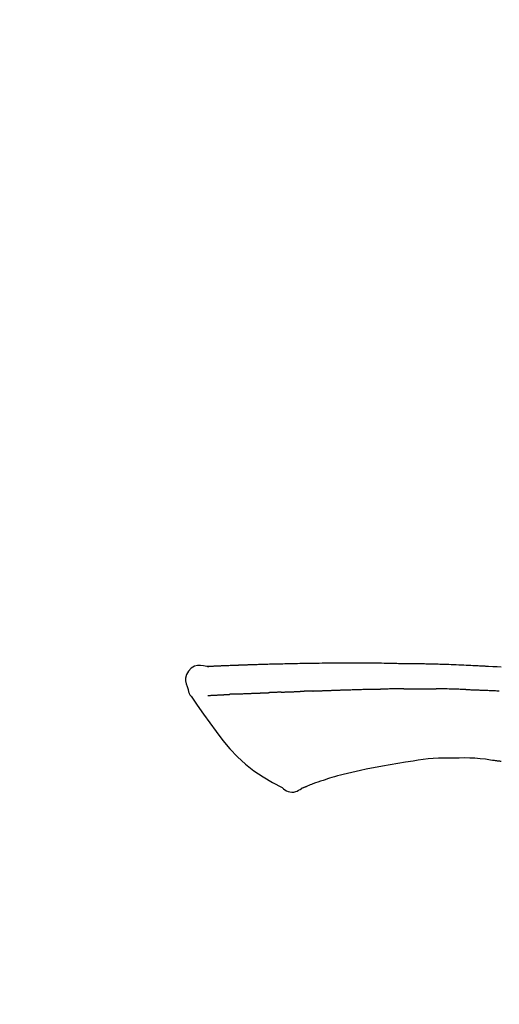
# Model space of a CAD drawing. Extents: x 163 to 26285, y -10810 to 7532.
# Drawn here: x 20185 to 20222, y -7808 to -7731 of the extents above; entities that cross this region are included whole.
import ezdxf

# ---------------------------------------------------------------- set-up
doc = ezdxf.new("R2010")
doc.units = 0
doc.header["$LTSCALE"] = 50
doc.header["$MEASUREMENT"] = 0
doc.layers.get('0').update_dxf_attribs({"linetype": 'CONTINUOUS'})
doc.layers.add('150-機器', color=8, linetype='CONTINUOUS')
doc.layers.add('166-寸法B', color=11, linetype='CONTINUOUS')
doc.styles.add('KH001', font='txt')
doc.dimstyles.new('KH1xx030', dxfattribs={"dimscale": 30, "dimtxt": 2, "dimasz": 0.6, "dimexe": 0.3, "dimexo": 1.2, "dimgap": 0.5, "dimtad": 3, "dimdec": 1, "dimdsep": 46, "dimlunit": 6, "dimtxsty": 'KH001', "dimblk": 'DOT', "dimcen": 1, "dimdle": 1, "dimclrd": 256, "dimclre": 256, "dimclrt": 256, "dimadec": 0, "dimazin": 0, "dimtfac": 1, "dimtdec": 1, "dimtix": 1, "dimtmove": 2, "dimatfit": 3, "dimldrblk": 'CLOSEDBLANK', "dimfxl": 1, "dimtolj": 1, "dimtzin": 0, "dimlwd": -1, "dimlwe": -1, "dimarcsym": 0})

# ---------------------------------------------------------------- blocks, each defined once
blk = doc.blocks.new('_Dot')
at = {"color": 0, "linetype": 'ByBlock', "lineweight": -2}
blk.add_line((-0.5, 0), (-1, 0), dxfattribs=at)
at = {"color": 0, "linetype": 'ByBlock', "const_width": 0.5}
blk.add_lwpolyline([(-0.25, 0, 1), (0.25, 0, 1)], format="xyb", close=True, dxfattribs=at)
blk = doc.blocks.new('*D127')
at = {"layer": '166-寸法B', "transparency": 16777216}
for p, q in [((19743.951, -7956.507), (19743.951, -7530.618)), ((20543.951, -7956.507), (20543.951, -7530.618)), ((19761.951, -7539.618), (20525.951, -7539.618))]:
    blk.add_line(p, q, dxfattribs=at)
at = {"layer": '166-寸法B', "transparency": 16777216, "xscale": 18, "yscale": 18, "zscale": 18, "rotation": 180}
blk.add_blockref('_Dot', (19743.951, -7539.618), dxfattribs=at)
at = {"layer": '166-寸法B', "transparency": 16777216, "xscale": 18, "yscale": 18, "zscale": 18}
blk.add_blockref('_Dot', (20543.951, -7539.618), dxfattribs=at)
at = {"layer": '166-寸法B', "transparency": 16777216, "insert": (20143.951, -7494.618), "char_height": 60, "attachment_point": 5, "style": 'KH001'}
blk.add_mtext('\\A1;800', dxfattribs=at)
blk = doc.blocks.new('_ClosedBlank')
at = {"color": 0, "linetype": 'ByBlock', "lineweight": -2}
for p, q in [((-1, 0.1667), (0, 0)), ((-1, 0.1667), (-1, -0.1667)), ((0, 0), (-1, -0.1667))]:
    blk.add_line(p, q, dxfattribs=at)
blk = doc.blocks.new('*D146')
at = {"layer": '166-寸法B', "linetype": 'ByBlock', "transparency": 16777216}
for p, q in [((19743.951, -7956.507), (19743.951, -7665.618)), ((20393.951, -7777.063), (20393.951, -7665.618)), ((20375.951, -7674.618), (19761.951, -7674.618))]:
    blk.add_line(p, q, dxfattribs=at)
at = {"layer": '166-寸法B', "transparency": 16777216, "xscale": 18, "yscale": 18, "zscale": 18, "rotation": 180}
blk.add_blockref('_Dot', (19743.951, -7674.618), dxfattribs=at)
at = {"layer": '166-寸法B', "transparency": 16777216, "xscale": 18, "yscale": 18, "zscale": 18}
blk.add_blockref('_Dot', (20393.951, -7674.618), dxfattribs=at)
at = {"layer": '166-寸法B', "transparency": 16777216, "insert": (20068.951, -7629.618), "char_height": 60, "attachment_point": 5, "style": 'KH001'}
blk.add_mtext('\\A1;650', dxfattribs=at)

msp = doc.modelspace()

# ---------------------------------------------------------------- linework, layer by layer
at = {"layer": '150-機器', "color": 13, "linetype": 'Continuous'}
for points in [[(20199.216, -7781.644), (20198.962, -7781.599), (20198.711, -7781.571), (20198.469, -7781.577), (20198.239, -7781.636), (20197.989, -7781.786), (20197.779, -7782.008), (20197.626, -7782.274), (20197.547, -7782.561), (20197.545, -7782.789), (20197.586, -7783.014), (20197.656, -7783.237), (20197.741, -7783.459)], [(20199.212, -7781.646), (20199.212, -7781.645), (20199.212, -7781.643), (20199.212, -7781.642), (20199.212, -7781.641), (20199.218, -7781.634), (20199.229, -7781.633), (20199.243, -7781.636), (20199.259, -7781.64), (20199.322, -7781.65), (20199.374, -7781.646), (20199.421, -7781.636), (20199.47, -7781.629), (20199.538, -7781.625), (20199.605, -7781.622), (20199.672, -7781.619), (20199.739, -7781.616), (20199.79, -7781.613), (20199.84, -7781.611), (20199.89, -7781.609), (20199.941, -7781.607), (20199.955, -7781.606), (20199.97, -7781.605), (20199.985, -7781.605), (20199.999, -7781.604), (20200.001, -7781.604), (20200.002, -7781.604), (20200.004, -7781.604), (20200.005, -7781.604), (20200.006, -7781.604), (20200.007, -7781.604), (20200.008, -7781.604), (20200.01, -7781.603), (20200.011, -7781.603), (20200.012, -7781.603), (20200.013, -7781.603), (20200.014, -7781.603), (20200.015, -7781.603), (20200.016, -7781.603), (20200.018, -7781.603), (20200.019, -7781.603), (20200.02, -7781.603), (20200.021, -7781.603), (20200.022, -7781.603), (20200.023, -7781.603), (20200.024, -7781.603), (20200.026, -7781.603), (20200.027, -7781.603), (20200.028, -7781.603), (20200.029, -7781.603), (20200.03, -7781.603), (20200.031, -7781.603), (20200.032, -7781.602), (20200.034, -7781.602), (20200.035, -7781.602), (20200.036, -7781.602), (20200.037, -7781.602), (20200.042, -7781.602), (20200.048, -7781.602), (20200.053, -7781.602), (20200.059, -7781.601), (20200.075, -7781.601), (20200.091, -7781.6), (20200.107, -7781.599), (20200.123, -7781.598), (20200.151, -7781.597), (20200.178, -7781.595), (20200.206, -7781.594), (20200.234, -7781.593), (20200.273, -7781.591), (20200.313, -7781.589), (20200.353, -7781.587), (20200.393, -7781.585), (20200.476, -7781.582), (20200.56, -7781.578), (20200.643, -7781.575), (20200.727, -7781.571), (20200.834, -7781.567), (20200.942, -7781.563), (20201.049, -7781.559), (20201.157, -7781.554), (20201.248, -7781.551), (20201.339, -7781.548), (20201.43, -7781.545), (20201.522, -7781.541), (20201.555, -7781.54), (20201.588, -7781.539), (20201.621, -7781.538), (20201.653, -7781.537), (20201.656, -7781.537), (20201.659, -7781.536), (20201.662, -7781.536), (20201.666, -7781.536), (20201.667, -7781.536), (20201.668, -7781.536), (20201.669, -7781.536), (20201.67, -7781.536), (20201.671, -7781.536), (20201.672, -7781.536), (20201.674, -7781.536), (20201.675, -7781.536), (20201.676, -7781.536), (20201.677, -7781.536), (20201.678, -7781.536), (20201.679, -7781.536), (20201.68, -7781.536), (20201.682, -7781.536), (20201.683, -7781.536), (20201.684, -7781.536), (20201.685, -7781.536), (20201.686, -7781.535), (20201.687, -7781.535), (20201.688, -7781.535), (20201.698, -7781.535), (20201.709, -7781.535), (20201.719, -7781.534), (20201.729, -7781.534), (20201.754, -7781.533), (20201.78, -7781.532), (20201.806, -7781.532), (20201.832, -7781.531), (20201.87, -7781.53), (20201.908, -7781.528), (20201.945, -7781.527), (20201.983, -7781.526), (20202.018, -7781.524), (20202.052, -7781.523), (20202.087, -7781.522), (20202.122, -7781.52), (20202.152, -7781.519), (20202.182, -7781.518), (20202.212, -7781.517), (20202.242, -7781.516), (20202.272, -7781.515), (20202.303, -7781.514), (20202.333, -7781.513), (20202.363, -7781.512), (20202.414, -7781.51), (20202.466, -7781.508), (20202.517, -7781.506), (20202.568, -7781.504), (20202.644, -7781.502), (20202.719, -7781.499), (20202.795, -7781.496), (20202.871, -7781.494), (20202.973, -7781.49), (20203.076, -7781.487), (20203.178, -7781.484), (20203.281, -7781.48), (20203.408, -7781.477), (20203.534, -7781.473), (20203.66, -7781.469), (20203.787, -7781.465), (20203.9, -7781.462), (20204.012, -7781.459), (20204.125, -7781.456), (20204.238, -7781.453), (20204.328, -7781.451), (20204.417, -7781.449), (20204.507, -7781.447), (20204.597, -7781.445), (20204.646, -7781.444), (20204.695, -7781.443), (20204.744, -7781.442), (20204.793, -7781.441), (20204.893, -7781.439), (20204.994, -7781.436), (20205.094, -7781.434), (20205.194, -7781.431), (20205.342, -7781.427), (20205.49, -7781.424), (20205.639, -7781.42), (20205.787, -7781.417), (20205.971, -7781.413), (20206.155, -7781.409), (20206.339, -7781.406), (20206.523, -7781.402), (20206.7, -7781.4), (20206.876, -7781.397), (20207.053, -7781.394), (20207.23, -7781.391), (20207.432, -7781.388), (20207.634, -7781.384), (20207.836, -7781.381), (20208.038, -7781.378), (20208.276, -7781.375), (20208.513, -7781.372), (20208.75, -7781.369), (20208.987, -7781.368), (20209.257, -7781.366), (20209.527, -7781.365), (20209.797, -7781.365), (20210.067, -7781.365), (20210.353, -7781.365), (20210.639, -7781.364), (20210.924, -7781.364), (20211.21, -7781.364), (20211.475, -7781.364), (20211.739, -7781.364), (20212.004, -7781.365), (20212.269, -7781.367), (20212.489, -7781.37), (20212.708, -7781.373), (20212.928, -7781.377), (20213.148, -7781.382), (20213.305, -7781.385), (20213.463, -7781.389), (20213.621, -7781.393), (20213.778, -7781.396), (20213.903, -7781.398), (20214.028, -7781.4), (20214.153, -7781.402), (20214.278, -7781.404), (20214.383, -7781.406), (20214.488, -7781.407), (20214.593, -7781.408), (20214.698, -7781.409), (20214.812, -7781.41), (20214.925, -7781.411), (20215.039, -7781.412), (20215.153, -7781.413), (20215.281, -7781.414), (20215.409, -7781.415), (20215.537, -7781.416), (20215.665, -7781.418), (20215.799, -7781.42), (20215.934, -7781.422), (20216.068, -7781.425), (20216.202, -7781.427), (20216.318, -7781.429), (20216.434, -7781.432), (20216.55, -7781.434), (20216.666, -7781.437), (20216.776, -7781.439), (20216.885, -7781.442), (20216.995, -7781.444), (20217.104, -7781.447), (20217.248, -7781.451), (20217.391, -7781.455), (20217.534, -7781.459), (20217.677, -7781.464), (20217.859, -7781.47), (20218.041, -7781.476), (20218.223, -7781.482), (20218.405, -7781.489), (20218.613, -7781.497), (20218.822, -7781.505), (20219.031, -7781.514), (20219.239, -7781.522), (20219.42, -7781.53), (20219.601, -7781.538), (20219.782, -7781.547), (20219.963, -7781.555), (20220.109, -7781.562), (20220.254, -7781.569), (20220.4, -7781.576), (20220.545, -7781.584), (20220.636, -7781.588), (20220.726, -7781.593), (20220.816, -7781.598), (20220.907, -7781.602), (20220.961, -7781.605), (20221.015, -7781.608), (20221.069, -7781.611), (20221.123, -7781.614), (20221.146, -7781.615), (20221.169, -7781.616), (20221.192, -7781.618), (20221.215, -7781.619), (20221.252, -7781.621), (20221.289, -7781.623), (20221.326, -7781.625), (20221.363, -7781.627), (20221.693, -7781.645), (20222.024, -7781.663), (20222.355, -7781.681)], [(20199.28, -7781.639), (20199.292, -7781.639), (20199.304, -7781.638), (20199.315, -7781.637), (20199.327, -7781.637), (20199.363, -7781.635), (20199.399, -7781.633), (20199.435, -7781.631), (20199.47, -7781.629), (20199.538, -7781.625), (20199.605, -7781.622), (20199.672, -7781.619), (20199.739, -7781.616), (20199.79, -7781.613), (20199.84, -7781.611), (20199.89, -7781.609), (20199.941, -7781.607), (20199.955, -7781.606), (20199.97, -7781.605), (20199.985, -7781.605), (20199.999, -7781.604), (20200.001, -7781.604), (20200.002, -7781.604), (20200.004, -7781.604), (20200.005, -7781.604), (20200.006, -7781.604), (20200.007, -7781.604), (20200.008, -7781.604), (20200.01, -7781.603), (20200.011, -7781.603), (20200.012, -7781.603), (20200.013, -7781.603), (20200.014, -7781.603), (20200.015, -7781.603), (20200.016, -7781.603), (20200.018, -7781.603), (20200.019, -7781.603), (20200.02, -7781.603), (20200.021, -7781.603), (20200.022, -7781.603), (20200.023, -7781.603), (20200.024, -7781.603), (20200.026, -7781.603), (20200.027, -7781.603), (20200.028, -7781.603), (20200.029, -7781.603), (20200.03, -7781.603), (20200.031, -7781.603), (20200.032, -7781.602), (20200.034, -7781.602), (20200.035, -7781.602), (20200.036, -7781.602), (20200.037, -7781.602), (20200.042, -7781.602), (20200.048, -7781.602), (20200.053, -7781.602), (20200.059, -7781.601), (20200.075, -7781.601), (20200.091, -7781.6), (20200.107, -7781.599), (20200.123, -7781.598), (20200.151, -7781.597), (20200.178, -7781.595), (20200.206, -7781.594), (20200.234, -7781.593), (20200.273, -7781.591), (20200.313, -7781.589), (20200.353, -7781.587), (20200.393, -7781.585), (20200.429, -7781.584), (20200.465, -7781.582), (20200.502, -7781.581), (20200.538, -7781.579), (20200.564, -7781.578), (20200.589, -7781.577), (20200.615, -7781.576), (20200.641, -7781.575), (20200.642, -7781.575), (20200.643, -7781.575), (20200.644, -7781.575), (20200.645, -7781.575)], [(20197.741, -7783.46), (20197.75, -7783.507), (20197.759, -7783.553), (20197.769, -7783.598), (20197.781, -7783.644), (20197.796, -7783.691), (20197.814, -7783.737), (20197.835, -7783.782), (20197.858, -7783.826), (20197.885, -7783.871), (20197.914, -7783.915), (20197.945, -7783.957), (20197.977, -7783.999)], [(20207.55, -7783.578), (20207.566, -7783.578), (20207.582, -7783.577), (20207.598, -7783.577), (20207.614, -7783.576), (20207.646, -7783.575), (20207.679, -7783.574), (20207.711, -7783.573), (20207.743, -7783.571), (20207.792, -7783.57), (20207.841, -7783.568), (20207.89, -7783.566), (20207.939, -7783.564), (20207.988, -7783.563), (20208.037, -7783.561), (20208.086, -7783.559), (20208.135, -7783.557), (20208.185, -7783.555), (20208.234, -7783.554), (20208.284, -7783.552), (20208.333, -7783.55), (20208.383, -7783.548), (20208.433, -7783.546), (20208.482, -7783.545), (20208.532, -7783.543), (20208.582, -7783.541), (20208.632, -7783.539), (20208.682, -7783.537), (20208.732, -7783.536), (20208.783, -7783.534), (20208.833, -7783.532), (20208.884, -7783.53), (20208.934, -7783.528), (20208.985, -7783.526), (20209.035, -7783.524), (20209.086, -7783.523), (20209.137, -7783.521), (20209.188, -7783.519), (20209.239, -7783.517), (20209.29, -7783.515), (20209.34, -7783.513), (20209.375, -7783.512), (20209.409, -7783.511), (20209.443, -7783.51), (20209.477, -7783.508), (20209.494, -7783.508), (20209.511, -7783.507), (20209.529, -7783.506), (20209.546, -7783.506)], [(20209.546, -7783.506), (20209.571, -7783.505), (20209.597, -7783.504), (20209.623, -7783.503), (20209.649, -7783.502), (20209.701, -7783.5), (20209.753, -7783.498), (20209.804, -7783.496), (20209.856, -7783.495), (20209.944, -7783.492), (20210.033, -7783.489), (20210.121, -7783.487), (20210.209, -7783.484), (20210.315, -7783.481), (20210.421, -7783.478), (20210.527, -7783.475), (20210.633, -7783.471), (20210.757, -7783.468), (20210.881, -7783.464), (20211.005, -7783.46), (20211.129, -7783.456), (20211.245, -7783.453), (20211.361, -7783.449), (20211.476, -7783.445), (20211.592, -7783.442), (20211.674, -7783.44), (20211.756, -7783.438), (20211.837, -7783.436), (20211.919, -7783.434), (20211.967, -7783.431), (20212.015, -7783.429), (20212.062, -7783.427), (20212.11, -7783.426), (20212.141, -7783.427), (20212.171, -7783.428), (20212.202, -7783.429), (20212.233, -7783.429), (20212.254, -7783.429), (20212.275, -7783.43), (20212.296, -7783.43), (20212.316, -7783.429), (20212.327, -7783.43), (20212.337, -7783.43), (20212.348, -7783.43), (20212.358, -7783.43)], [(20212.358, -7783.43), (20212.372, -7783.43), (20212.387, -7783.43), (20212.401, -7783.43), (20212.415, -7783.43), (20212.444, -7783.43), (20212.473, -7783.43), (20212.501, -7783.43), (20212.53, -7783.43), (20212.573, -7783.43), (20212.616, -7783.43), (20212.659, -7783.43), (20212.702, -7783.43), (20212.731, -7783.43), (20212.76, -7783.43), (20212.788, -7783.429), (20212.817, -7783.429), (20212.832, -7783.429), (20212.846, -7783.429), (20212.86, -7783.429), (20212.875, -7783.429)], [(20213.9, -7783.417), (20213.857, -7783.418), (20213.815, -7783.418), (20213.772, -7783.418), (20213.729, -7783.419), (20213.643, -7783.419), (20213.558, -7783.42), (20213.472, -7783.421), (20213.387, -7783.422), (20213.302, -7783.423), (20213.216, -7783.424), (20213.131, -7783.425), (20213.045, -7783.427), (20213.003, -7783.427), (20212.96, -7783.428), (20212.917, -7783.428), (20212.875, -7783.429)], [(20214.686, -7783.41), (20214.638, -7783.411), (20214.59, -7783.411), (20214.542, -7783.412), (20214.494, -7783.412), (20214.428, -7783.413), (20214.363, -7783.413), (20214.297, -7783.414), (20214.232, -7783.415), (20214.166, -7783.415), (20214.101, -7783.416), (20214.036, -7783.416), (20213.97, -7783.417), (20213.953, -7783.417), (20213.935, -7783.417), (20213.918, -7783.417), (20213.9, -7783.417)], [(20214.686, -7783.41), (20214.711, -7783.41), (20214.737, -7783.41), (20214.762, -7783.41), (20214.788, -7783.41), (20214.841, -7783.409), (20214.895, -7783.409), (20214.948, -7783.408), (20215.002, -7783.408), (20215.086, -7783.407), (20215.17, -7783.407), (20215.254, -7783.406), (20215.338, -7783.406), (20215.43, -7783.405), (20215.522, -7783.405), (20215.614, -7783.404), (20215.706, -7783.404), (20215.769, -7783.404), (20215.833, -7783.404), (20215.897, -7783.404), (20215.961, -7783.404), (20215.994, -7783.404), (20216.027, -7783.404), (20216.06, -7783.404), (20216.094, -7783.404)], [(20216.094, -7783.404), (20216.14, -7783.404), (20216.186, -7783.404), (20216.232, -7783.404), (20216.278, -7783.404), (20216.374, -7783.404), (20216.47, -7783.404), (20216.566, -7783.404), (20216.663, -7783.405), (20216.759, -7783.406), (20216.855, -7783.407), (20216.952, -7783.408), (20217.048, -7783.409), (20217.098, -7783.409), (20217.149, -7783.41), (20217.199, -7783.41), (20217.249, -7783.41)], [(20219.58, -7783.462), (20219.552, -7783.461), (20219.525, -7783.461), (20219.497, -7783.46), (20219.47, -7783.459), (20219.418, -7783.458), (20219.366, -7783.456), (20219.315, -7783.454), (20219.263, -7783.453), (20219.137, -7783.449), (20219.011, -7783.445), (20218.885, -7783.442), (20218.759, -7783.438), (20218.592, -7783.433), (20218.426, -7783.428), (20218.259, -7783.424), (20218.092, -7783.42), (20217.949, -7783.418), (20217.807, -7783.416), (20217.665, -7783.415), (20217.522, -7783.414), (20217.454, -7783.413), (20217.386, -7783.412), (20217.317, -7783.411), (20217.249, -7783.41)], [(20219.58, -7783.462), (20219.616, -7783.463), (20219.651, -7783.464), (20219.687, -7783.466), (20219.723, -7783.467), (20219.799, -7783.469), (20219.875, -7783.471), (20219.951, -7783.474), (20220.027, -7783.476), (20220.147, -7783.48), (20220.268, -7783.484), (20220.388, -7783.488), (20220.508, -7783.492), (20220.592, -7783.496), (20220.677, -7783.499), (20220.761, -7783.502), (20220.845, -7783.506), (20220.89, -7783.507), (20220.934, -7783.509), (20220.978, -7783.511), (20221.022, -7783.512)], [(20197.982, -7783.995), (20198.463, -7784.692), (20198.948, -7785.386), (20199.44, -7786.078), (20199.943, -7786.765), (20200.471, -7787.456), (20201.024, -7788.125), (20201.612, -7788.758), (20202.244, -7789.339), (20202.918, -7789.854), (20203.632, -7790.32), (20204.372, -7790.754), (20205.125, -7791.171)], [(20199.279, -7783.93), (20199.292, -7783.93), (20199.304, -7783.929), (20199.316, -7783.929), (20199.328, -7783.928), (20199.353, -7783.927), (20199.377, -7783.926), (20199.402, -7783.924), (20199.426, -7783.923), (20199.466, -7783.921), (20199.505, -7783.919), (20199.545, -7783.917), (20199.584, -7783.915), (20199.626, -7783.913), (20199.668, -7783.911), (20199.71, -7783.909), (20199.752, -7783.907), (20199.797, -7783.904), (20199.842, -7783.902), (20199.887, -7783.9), (20199.931, -7783.897), (20199.979, -7783.895), (20200.026, -7783.892), (20200.074, -7783.89), (20200.122, -7783.888), (20200.161, -7783.885), (20200.201, -7783.883), (20200.241, -7783.881), (20200.281, -7783.879), (20200.313, -7783.878), (20200.344, -7783.876), (20200.375, -7783.875), (20200.406, -7783.873), (20200.428, -7783.872), (20200.449, -7783.871), (20200.471, -7783.869), (20200.493, -7783.868), (20200.516, -7783.867), (20200.538, -7783.866), (20200.561, -7783.865), (20200.584, -7783.863), (20200.6, -7783.862), (20200.616, -7783.861), (20200.632, -7783.861), (20200.647, -7783.86), (20200.655, -7783.859), (20200.663, -7783.859), (20200.672, -7783.858), (20200.68, -7783.858)], [(20200.68, -7783.858), (20200.688, -7783.857), (20200.697, -7783.857), (20200.706, -7783.856), (20200.714, -7783.856), (20200.732, -7783.855), (20200.75, -7783.854), (20200.768, -7783.853), (20200.785, -7783.852), (20200.813, -7783.85), (20200.841, -7783.849), (20200.868, -7783.847), (20200.896, -7783.845), (20200.915, -7783.844), (20200.934, -7783.843), (20200.953, -7783.842), (20200.973, -7783.841), (20200.982, -7783.84), (20200.992, -7783.84), (20201.002, -7783.839), (20201.012, -7783.839)], [(20201.55, -7783.813), (20201.54, -7783.813), (20201.53, -7783.814), (20201.521, -7783.814), (20201.511, -7783.814), (20201.492, -7783.815), (20201.472, -7783.816), (20201.453, -7783.817), (20201.434, -7783.818), (20201.406, -7783.819), (20201.378, -7783.821), (20201.35, -7783.822), (20201.322, -7783.823), (20201.295, -7783.825), (20201.268, -7783.826), (20201.242, -7783.827), (20201.215, -7783.829), (20201.189, -7783.83), (20201.163, -7783.831), (20201.137, -7783.832), (20201.111, -7783.834), (20201.095, -7783.835), (20201.078, -7783.835), (20201.061, -7783.836), (20201.045, -7783.837), (20201.036, -7783.837), (20201.028, -7783.838), (20201.02, -7783.838), (20201.012, -7783.839)], [(20201.55, -7783.813), (20201.567, -7783.812), (20201.585, -7783.811), (20201.602, -7783.81), (20201.62, -7783.809), (20201.656, -7783.808), (20201.692, -7783.806), (20201.728, -7783.804), (20201.764, -7783.803), (20201.82, -7783.8), (20201.877, -7783.798), (20201.934, -7783.795), (20201.99, -7783.792), (20202.051, -7783.79), (20202.111, -7783.787), (20202.171, -7783.784), (20202.231, -7783.782), (20202.295, -7783.779), (20202.36, -7783.776), (20202.424, -7783.774), (20202.488, -7783.771), (20202.556, -7783.768), (20202.624, -7783.765), (20202.692, -7783.762), (20202.76, -7783.76), (20202.821, -7783.757), (20202.881, -7783.755), (20202.941, -7783.752), (20203.002, -7783.75), (20203.052, -7783.748), (20203.103, -7783.746), (20203.153, -7783.744), (20203.203, -7783.742), (20203.242, -7783.74), (20203.28, -7783.739), (20203.318, -7783.738), (20203.356, -7783.736), (20203.392, -7783.735), (20203.429, -7783.733), (20203.465, -7783.732), (20203.501, -7783.731), (20203.525, -7783.73), (20203.549, -7783.729), (20203.572, -7783.728), (20203.596, -7783.728), (20203.608, -7783.727), (20203.619, -7783.727), (20203.631, -7783.726), (20203.642, -7783.726)], [(20203.642, -7783.726), (20203.651, -7783.726), (20203.659, -7783.725), (20203.667, -7783.725), (20203.676, -7783.725), (20203.693, -7783.724), (20203.711, -7783.724), (20203.728, -7783.723), (20203.746, -7783.723), (20203.774, -7783.722), (20203.802, -7783.721), (20203.83, -7783.719), (20203.858, -7783.718), (20203.89, -7783.717), (20203.922, -7783.715), (20203.954, -7783.714), (20203.986, -7783.712), (20204.009, -7783.711), (20204.031, -7783.71), (20204.054, -7783.709), (20204.077, -7783.707), (20204.089, -7783.707), (20204.101, -7783.706), (20204.113, -7783.705), (20204.126, -7783.705)], [(20205.049, -7783.669), (20205.035, -7783.67), (20205.022, -7783.67), (20205.008, -7783.671), (20204.994, -7783.672), (20204.966, -7783.673), (20204.938, -7783.674), (20204.911, -7783.675), (20204.883, -7783.676), (20204.827, -7783.679), (20204.772, -7783.681), (20204.717, -7783.683), (20204.662, -7783.686), (20204.598, -7783.689), (20204.535, -7783.692), (20204.472, -7783.694), (20204.408, -7783.697), (20204.359, -7783.698), (20204.311, -7783.7), (20204.262, -7783.701), (20204.213, -7783.702), (20204.191, -7783.703), (20204.169, -7783.704), (20204.147, -7783.704), (20204.126, -7783.705)], [(20205.049, -7783.669), (20205.067, -7783.669), (20205.086, -7783.668), (20205.105, -7783.667), (20205.123, -7783.666), (20205.159, -7783.665), (20205.195, -7783.663), (20205.23, -7783.662), (20205.266, -7783.66), (20205.319, -7783.658), (20205.371, -7783.656), (20205.424, -7783.654), (20205.476, -7783.652), (20205.525, -7783.65), (20205.574, -7783.648), (20205.623, -7783.646), (20205.672, -7783.645), (20205.703, -7783.643), (20205.735, -7783.642), (20205.767, -7783.641), (20205.798, -7783.64), (20205.813, -7783.639), (20205.829, -7783.639), (20205.844, -7783.638), (20205.859, -7783.638)], [(20205.859, -7783.638), (20205.876, -7783.637), (20205.894, -7783.637), (20205.911, -7783.636), (20205.928, -7783.635), (20205.961, -7783.634), (20205.994, -7783.633), (20206.026, -7783.632), (20206.059, -7783.631), (20206.105, -7783.629), (20206.151, -7783.628), (20206.197, -7783.626), (20206.244, -7783.624), (20206.283, -7783.623), (20206.323, -7783.622), (20206.363, -7783.621), (20206.403, -7783.619), (20206.427, -7783.619), (20206.452, -7783.618), (20206.476, -7783.617), (20206.501, -7783.616), (20206.512, -7783.616), (20206.523, -7783.616), (20206.534, -7783.615), (20206.545, -7783.615)], [(20207.55, -7783.578), (20207.535, -7783.579), (20207.521, -7783.58), (20207.507, -7783.58), (20207.493, -7783.581), (20207.464, -7783.582), (20207.436, -7783.583), (20207.408, -7783.584), (20207.379, -7783.585), (20207.337, -7783.586), (20207.295, -7783.588), (20207.252, -7783.589), (20207.21, -7783.591), (20207.168, -7783.592), (20207.126, -7783.594), (20207.084, -7783.595), (20207.042, -7783.597), (20207.001, -7783.598), (20206.959, -7783.6), (20206.917, -7783.601), (20206.875, -7783.603), (20206.834, -7783.604), (20206.793, -7783.606), (20206.751, -7783.608), (20206.71, -7783.609), (20206.682, -7783.61), (20206.655, -7783.611), (20206.627, -7783.612), (20206.6, -7783.613), (20206.586, -7783.614), (20206.573, -7783.614), (20206.559, -7783.615), (20206.545, -7783.615)], [(20221.022, -7783.512), (20221.069, -7783.514), (20221.117, -7783.516), (20221.164, -7783.518), (20221.211, -7783.52), (20221.309, -7783.524), (20221.407, -7783.528), (20221.506, -7783.532), (20221.604, -7783.537), (20221.702, -7783.541), (20221.8, -7783.546), (20221.899, -7783.551), (20221.997, -7783.556), (20222.048, -7783.559), (20222.099, -7783.562), (20222.15, -7783.564), (20222.201, -7783.567)], [(20218.637, -7788.852), (20218.228, -7788.847), (20217.819, -7788.846), (20217.41, -7788.854), (20217.003, -7788.875), (20216.609, -7788.912), (20216.217, -7788.96), (20215.825, -7789.017), (20215.433, -7789.078)], [(20221.916, -7789.061), (20221.51, -7789), (20221.103, -7788.944), (20220.695, -7788.897), (20220.286, -7788.863), (20219.875, -7788.845), (20219.463, -7788.84), (20219.05, -7788.843), (20218.637, -7788.852)], [(20213.02, -7789.475), (20212.591, -7789.559), (20212.161, -7789.644), (20211.732, -7789.729), (20211.302, -7789.814)], [(20215.433, -7789.078), (20214.83, -7789.177), (20214.227, -7789.276), (20213.623, -7789.375), (20213.02, -7789.475)], [(20222.355, -7789.12), (20222.297, -7789.111), (20222.239, -7789.103), (20222.181, -7789.094), (20222.123, -7789.086), (20222.065, -7789.078), (20222.007, -7789.071), (20221.948, -7789.063), (20221.89, -7789.056), (20221.832, -7789.049), (20221.773, -7789.043), (20221.715, -7789.036), (20221.657, -7789.03)], [(20209.936, -7790.135), (20209.707, -7790.193), (20209.478, -7790.253), (20209.251, -7790.316), (20209.024, -7790.382), (20208.854, -7790.434), (20208.684, -7790.489), (20208.515, -7790.546), (20208.346, -7790.602)], [(20211.302, -7789.814), (20210.961, -7789.894), (20210.619, -7789.974), (20210.277, -7790.054), (20209.936, -7790.135)], [(20205.125, -7791.171), (20205.238, -7791.26), (20205.352, -7791.344), (20205.473, -7791.417), (20205.601, -7791.474), (20205.746, -7791.512), (20205.897, -7791.527), (20206.049, -7791.517), (20206.195, -7791.484), (20206.314, -7791.436), (20206.427, -7791.375), (20206.536, -7791.305), (20206.642, -7791.231)], [(20207.099, -7791.06), (20207.077, -7791.069), (20207.055, -7791.077), (20207.033, -7791.086), (20207.011, -7791.095), (20206.975, -7791.11), (20206.938, -7791.124), (20206.902, -7791.139), (20206.866, -7791.153), (20206.829, -7791.169), (20206.792, -7791.186), (20206.754, -7791.202), (20206.714, -7791.214), (20206.698, -7791.216), (20206.683, -7791.218), (20206.669, -7791.224), (20206.657, -7791.237), (20206.655, -7791.239), (20206.654, -7791.242), (20206.653, -7791.243), (20206.651, -7791.244), (20206.65, -7791.243), (20206.65, -7791.242), (20206.649, -7791.24), (20206.648, -7791.239)], [(20208.346, -7790.602), (20208.146, -7790.665), (20207.946, -7790.729), (20207.748, -7790.797), (20207.552, -7790.87), (20207.44, -7790.914), (20207.328, -7790.961), (20207.217, -7791.009), (20207.106, -7791.057)]]:
    msp.add_lwpolyline(points, dxfattribs=at)

# ---------------------------------------------------------------- dimensions: what is measured, and where the dimension line sits
at = {"layer": '166-寸法B'}
dim = msp.add_linear_dim(base=(20543.951, -7539.618), p1=(19743.951, -7992.507), p2=(20543.951, -7992.507), dimstyle='KH1xx030', dxfattribs=at)
dim.commit()
dim.dimension.update_dxf_attribs({"geometry": '*D127', "text_midpoint": (20143.951, -7494.618)})
dim = msp.add_linear_dim(base=(19743.951, -7674.618), p1=(20393.951, -7813.063), p2=(19743.951, -7992.507), dimstyle='KH1xx030', override={"dimfxl": 0.5, "dimarcsym": 1}, dxfattribs=at)
dim.commit()
dim.dimension.update_dxf_attribs({"geometry": '*D146', "text_midpoint": (20068.951, -7629.618)})

doc.saveas('drawing.dxf')
